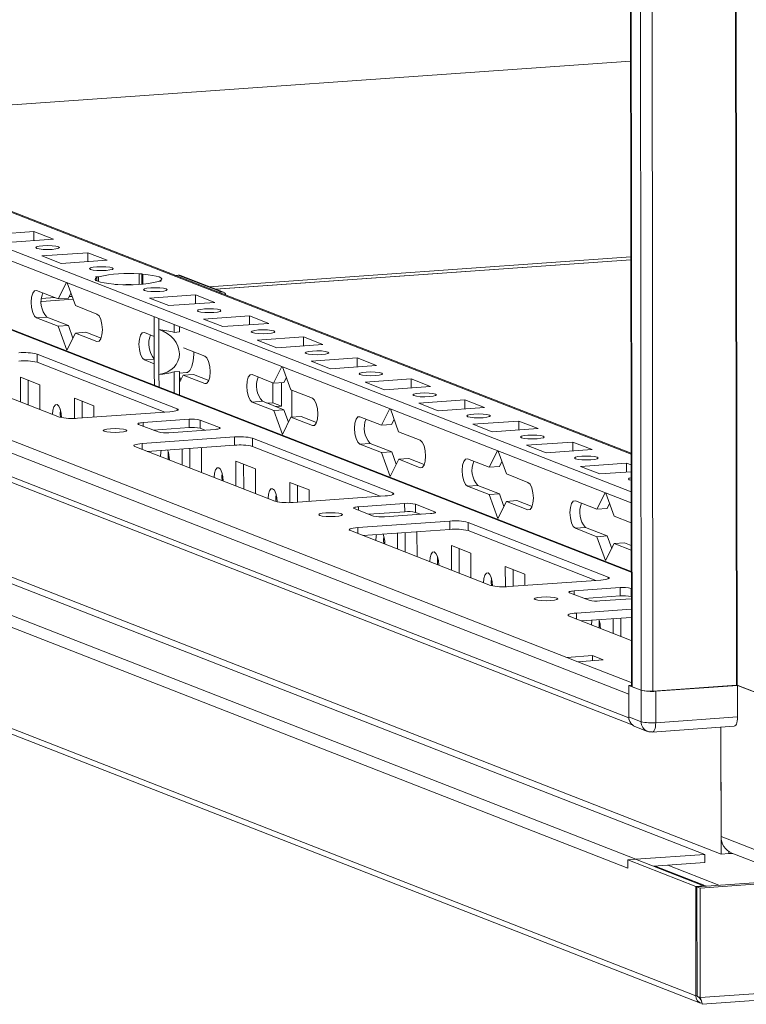
# Model space of a CAD drawing. Units: millimetres. Extents: x 10 to 11591, y 35 to 11662.
# Drawn here: x 8052 to 8183, y 2322 to 2499 of the extents above; entities that cross this region are included whole.
import ezdxf

# ---------------------------------------------------------------- set-up
doc = ezdxf.new("R2010")
doc.units = ezdxf.units.MM

msp = doc.modelspace()

# ---------------------------------------------------------------- linework, layer by layer
at = {"color": 7, "linetype": 'Continuous', "lineweight": 15}
for p, q in [((8159.505, 4450.28), (8161.967, 2379.091)), ((8162.092, 2378.989), (8159.63, 4450.231)), ((8161.299, 4449.58), (8163.76, 2378.338)), ((8161.925, 2414.049), (7894.039, 2518.683)), ((8161.917, 2421.025), (7909.509, 2519.613)), ((8161.942, 2399.76), (7862.916, 2516.558)), ((7894.041, 2516.71), (8161.927, 2412.076)), ((7817.725, 2511.918), (8161.503, 2377.642)), ((8161.508, 2373.401), (7817.731, 2507.677)), ((8150.366, 2384.25), (7831.809, 2508.675)), ((7818.623, 2506.291), (8162.123, 2372.123)), ((8008.828, 2480.82), (8161.833, 2491.62)), ((7834.351, 2483.106), (8178.129, 2348.829)), ((8162.749, 2347.9), (7820.717, 2481.494)), ((8175.182, 2348.777), (7833.15, 2482.372)), ((7819.327, 2479.907), (8161.359, 2346.312)), ((8173.603, 2323.311), (7807.127, 2466.454)), ((7807.969, 2465.145), (8174.445, 2322.003)), ((8046.115, 2460.346), (8054.41, 2460.931)), ((8057.902, 2459.567), (8049.607, 2458.982)), ((8054.41, 2460.931), (8057.902, 2459.567)), ((8054.412, 2459.321), (8054.41, 2460.931)), ((8055.815, 2456.557), (8064.11, 2457.142)), ((8059.307, 2455.193), (8055.815, 2456.557)), ((8064.11, 2457.142), (8067.602, 2455.778)), ((8064.112, 2455.532), (8064.11, 2457.142)), ((8161.875, 2455.857), (8087.084, 2450.577)), ((8067.602, 2455.778), (8059.307, 2455.193)), ((8065.515, 2452.768), (8066.005, 2452.802)), ((8065.722, 2452.687), (8065.515, 2452.768)), ((8065.722, 2452.687), (8065.722, 2452.056)), ((8066.006, 2451.942), (8066.005, 2452.802)), ((8073.321, 2453.319), (8073.81, 2453.353)), ((8073.321, 2453.319), (8073.323, 2451.443)), ((8073.81, 2453.353), (8074.017, 2453.273)), ((8073.813, 2451.475), (8073.81, 2453.353)), ((8074.019, 2451.491), (8074.017, 2453.273)), ((8079.888, 2453.064), (8080.399, 2453.101)), ((8080.399, 2453.101), (8088.159, 2450.069)), ((8088.524, 2450.015), (8080.764, 2453.046)), ((8058.766, 2448.819), (8060.252, 2451.789)), ((8060.375, 2451.741), (8061.87, 2447.607)), ((8069.008, 2451.404), (8068.801, 2451.484)), ((8069.497, 2451.439), (8069.008, 2451.404)), ((8077.302, 2451.989), (8076.813, 2451.955)), ((8077.096, 2452.07), (8077.302, 2451.989)), ((8077.096, 2452.07), (8077.096, 2451.975)), ((8054.886, 2450.335), (8058.766, 2448.819)), ((8061.45, 2448.768), (8055.762, 2448.366)), ((8060.609, 2448.949), (8058.766, 2448.819)), ((8061.059, 2449.849), (8060.609, 2448.949)), ((8075.216, 2448.979), (8083.511, 2449.565)), ((8078.708, 2447.615), (8075.216, 2448.979)), ((8083.511, 2449.565), (8087.003, 2448.201)), ((8083.513, 2447.954), (8083.511, 2449.565)), ((8087.648, 2450.033), (8088.159, 2450.069)), ((8061.87, 2447.607), (8065.75, 2446.091)), ((8087.003, 2448.201), (8078.708, 2447.615)), ((8056.735, 2445.533), (8054.892, 2445.403)), ((8058.772, 2443.888), (8054.892, 2445.403)), ((8056.735, 2445.533), (8060.615, 2444.018)), ((8076.068, 2443.639), (8076.066, 2445.613)), ((8076.907, 2445.284), (8076.91, 2443.31)), ((8084.916, 2445.19), (8093.211, 2445.776)), ((8088.408, 2443.826), (8084.916, 2445.19)), ((8093.211, 2445.776), (8096.703, 2444.412)), ((8093.213, 2444.165), (8093.211, 2445.776)), ((8060.615, 2444.018), (8058.772, 2443.888)), ((8060.328, 2439.583), (8058.772, 2443.888)), ((8060.615, 2444.018), (8061.426, 2441.776)), ((8076.068, 2443.639), (8076.078, 2435.533)), ((8079.667, 2442.799), (8079.665, 2444.207)), ((8080.588, 2442.864), (8080.587, 2443.847)), ((8096.703, 2444.412), (8088.408, 2443.826)), ((8061.876, 2442.675), (8060.328, 2439.583)), ((8063.719, 2442.805), (8061.876, 2442.675)), ((8065.756, 2441.16), (8061.876, 2442.675)), ((8063.719, 2442.805), (8066.488, 2441.724)), ((8074.286, 2442.757), (8076.07, 2442.06)), ((8076.919, 2435.204), (8076.91, 2443.31)), ((8080.588, 2442.864), (8079.667, 2442.799)), ((8094.616, 2441.401), (8102.911, 2441.987)), ((8102.911, 2441.987), (8106.403, 2440.623)), ((8102.913, 2440.377), (8102.911, 2441.987)), ((8081.321, 2440.009), (8085.151, 2438.514)), ((8098.108, 2440.037), (8094.616, 2441.401)), ((8106.403, 2440.623), (8098.108, 2440.037)), ((8054.973, 2438.893), (8080.194, 2429.042)), ((8054.973, 2438.893), (8054.975, 2437.414)), ((8104.317, 2437.613), (8112.611, 2438.198)), ((8112.611, 2438.198), (8116.104, 2436.834)), ((8112.613, 2436.588), (8112.611, 2438.198)), ((8058.996, 2427.546), (8033.775, 2437.397)), ((8077.958, 2428.437), (8054.975, 2437.414)), ((8076.076, 2437.129), (8074.292, 2437.826)), ((8097.567, 2433.664), (8099.053, 2436.634)), ((8099.176, 2436.586), (8100.671, 2432.451)), ((8107.809, 2436.249), (8104.317, 2437.613)), ((8116.104, 2436.834), (8107.809, 2436.249)), ((8051.977, 2434.727), (8055.469, 2433.363)), ((8051.982, 2430.286), (8051.977, 2434.727)), ((8076.081, 2433.297), (8076.078, 2435.533)), ((8076.919, 2435.204), (8076.922, 2432.969)), ((8079.675, 2435.687), (8080.597, 2435.752)), ((8079.68, 2431.891), (8079.675, 2435.687)), ((8080.602, 2431.531), (8080.597, 2435.752)), ((8080.597, 2435.45), (8081.862, 2435.54)), ((8080.598, 2434.829), (8080.826, 2434.198)), ((8081.276, 2435.098), (8080.599, 2433.745)), ((8083.12, 2435.228), (8081.276, 2435.098)), ((8085.157, 2433.582), (8081.276, 2435.098)), ((8083.12, 2435.228), (8085.888, 2434.146)), ((8093.687, 2435.179), (8097.567, 2433.664)), ((8099.86, 2434.694), (8099.41, 2433.794)), ((8053.36, 2434.187), (8053.365, 2429.745)), ((8055.469, 2433.363), (8055.474, 2428.922)), ((8097.435, 2430.134), (8097.431, 2433.717)), ((8099.41, 2433.794), (8097.567, 2433.664)), ((8098.987, 2429.528), (8098.982, 2433.764)), ((8114.017, 2433.824), (8122.312, 2434.409)), ((8117.509, 2432.46), (8114.017, 2433.824)), ((8125.804, 2433.045), (8117.509, 2432.46)), ((8122.312, 2434.409), (8125.804, 2433.045)), ((8122.314, 2432.799), (8122.312, 2434.409)), ((8100.671, 2432.451), (8104.551, 2430.936)), ((8100.827, 2432.39), (8100.833, 2427.531)), ((8061.677, 2430.939), (8065.169, 2429.575)), ((8061.681, 2427.302), (8061.677, 2430.939)), ((8063.06, 2430.398), (8063.064, 2427.386)), ((8065.169, 2429.575), (8065.171, 2427.535)), ((8095.536, 2430.378), (8093.693, 2430.248)), ((8097.573, 2428.732), (8093.693, 2430.248)), ((8095.536, 2430.378), (8099.416, 2428.863)), ((8097.435, 2430.134), (8096.356, 2430.058)), ((8098.987, 2429.528), (8097.435, 2430.134)), ((8097.908, 2429.452), (8098.987, 2429.528)), ((8123.717, 2430.035), (8132.012, 2430.62)), ((8127.209, 2428.671), (8123.717, 2430.035)), ((8135.504, 2429.256), (8127.209, 2428.671)), ((8132.012, 2430.62), (8135.504, 2429.256)), ((8132.014, 2429.01), (8132.012, 2430.62)), ((8078.86, 2428.501), (8062.27, 2427.33)), ((8099.416, 2428.863), (8097.573, 2428.732)), ((8099.129, 2424.428), (8097.573, 2428.732)), ((8100.677, 2427.52), (8099.129, 2424.428)), ((8099.416, 2428.863), (8100.227, 2426.62)), ((8102.52, 2427.65), (8100.677, 2427.52)), ((8104.557, 2426.004), (8100.677, 2427.52)), ((8102.52, 2427.65), (8105.289, 2426.569)), ((8113.087, 2427.602), (8116.968, 2426.086)), ((8116.968, 2426.086), (8118.454, 2429.056)), ((8118.577, 2429.008), (8120.072, 2424.874)), ((8076.749, 2424.862), (8073.257, 2426.226)), ((8074.057, 2426.551), (8082.352, 2427.137)), ((8082.352, 2427.137), (8082.354, 2425.657)), ((8084.317, 2427.007), (8087.809, 2425.643)), ((8084.317, 2427.007), (8084.318, 2425.528)), ((8118.811, 2426.216), (8116.968, 2426.086)), ((8119.261, 2427.116), (8118.811, 2426.216)), ((8133.417, 2426.246), (8141.712, 2426.832)), ((8136.909, 2424.882), (8133.417, 2426.246)), ((8141.712, 2426.832), (8145.204, 2425.468)), ((8141.714, 2425.221), (8141.712, 2426.832)), ((8073.911, 2422.783), (8090.5, 2423.954)), ((8082.354, 2425.657), (8075.883, 2425.201)), ((8087.008, 2425.318), (8078.713, 2424.733)), ((8085.184, 2425.189), (8084.318, 2425.528)), ((8090.5, 2423.954), (8090.502, 2422.475)), ((8120.072, 2424.874), (8123.952, 2423.358)), ((8145.204, 2425.468), (8136.909, 2424.882)), ((8097.797, 2412.391), (8072.577, 2422.242)), ((8090.502, 2422.475), (8074.815, 2421.367)), ((8093.775, 2423.738), (8118.995, 2413.887)), ((8093.775, 2423.738), (8093.776, 2422.259)), ((8116.759, 2413.282), (8093.776, 2422.259)), ((8114.937, 2422.8), (8113.093, 2422.67)), ((8116.973, 2421.155), (8113.093, 2422.67)), ((8114.937, 2422.8), (8118.817, 2421.285)), ((8143.118, 2422.457), (8151.413, 2423.043)), ((8146.61, 2421.093), (8143.118, 2422.457)), ((8151.413, 2423.043), (8154.905, 2421.679)), ((8151.414, 2421.432), (8151.413, 2423.043)), ((8074.874, 2421.372), (8074.874, 2421.344)), ((8081.083, 2418.919), (8081.079, 2421.81)), ((8082.462, 2421.907), (8082.466, 2418.379)), ((8084.441, 2422.047), (8084.569, 2421.997)), ((8084.569, 2421.997), (8084.575, 2417.555)), ((8118.817, 2421.285), (8116.973, 2421.155)), ((8118.53, 2416.85), (8116.973, 2421.155)), ((8118.817, 2421.285), (8119.627, 2419.043)), ((8136.368, 2418.509), (8137.855, 2421.479)), ((8137.977, 2421.431), (8139.472, 2417.296)), ((8154.905, 2421.679), (8146.61, 2421.093)), ((8090.778, 2419.572), (8094.27, 2418.208)), ((8090.783, 2415.13), (8090.778, 2419.572)), ((8092.161, 2419.032), (8092.166, 2414.59)), ((8120.078, 2419.942), (8118.53, 2416.85)), ((8121.921, 2420.072), (8120.078, 2419.942)), ((8123.958, 2418.427), (8120.078, 2419.942)), ((8121.921, 2420.072), (8124.69, 2418.991)), ((8132.488, 2420.024), (8136.368, 2418.509)), ((8138.211, 2418.639), (8136.368, 2418.509)), ((8138.662, 2419.538), (8138.211, 2418.639)), ((8152.818, 2418.668), (8161.113, 2419.254)), ((8156.31, 2417.304), (8152.818, 2418.668)), ((8161.113, 2419.254), (8161.919, 2418.939)), ((8161.115, 2417.644), (8161.113, 2419.254)), ((8094.27, 2418.208), (8094.275, 2413.766)), ((8139.472, 2417.296), (8143.352, 2415.781)), ((8161.921, 2417.7), (8156.31, 2417.304)), ((8100.478, 2415.783), (8103.97, 2414.419)), ((8100.482, 2412.146), (8100.478, 2415.783)), ((8101.861, 2415.243), (8101.865, 2412.23)), ((8134.337, 2415.223), (8132.494, 2415.093)), ((8136.374, 2413.577), (8132.494, 2415.093)), ((8134.337, 2415.223), (8138.217, 2413.707)), ((8117.661, 2413.345), (8101.071, 2412.174)), ((8103.97, 2414.419), (8103.972, 2412.379)), ((8138.217, 2413.707), (8136.374, 2413.577)), ((8137.93, 2409.272), (8136.374, 2413.577)), ((8138.217, 2413.707), (8139.028, 2411.465)), ((8155.769, 2410.931), (8157.255, 2413.901)), ((8157.378, 2413.853), (8158.873, 2409.718)), ((8112.858, 2411.396), (8121.153, 2411.981)), ((8121.153, 2411.981), (8121.155, 2410.502)), ((8123.118, 2411.852), (8126.61, 2410.488)), ((8123.118, 2411.852), (8123.12, 2410.372)), ((8139.478, 2412.365), (8137.93, 2409.272)), ((8141.321, 2412.495), (8139.478, 2412.365)), ((8143.358, 2410.849), (8139.478, 2412.365)), ((8141.321, 2412.495), (8144.09, 2411.413)), ((8151.889, 2412.446), (8155.769, 2410.931)), ((8158.062, 2411.96), (8157.612, 2411.061)), ((8115.55, 2409.707), (8112.058, 2411.071)), ((8121.155, 2410.502), (8114.684, 2410.045)), ((8125.809, 2410.163), (8117.515, 2409.577)), ((8123.985, 2410.034), (8123.12, 2410.372)), ((8157.612, 2411.061), (8155.769, 2410.931)), ((8158.873, 2409.718), (8161.932, 2408.524)), ((8112.712, 2407.628), (8129.302, 2408.799)), ((8129.302, 2408.799), (8129.303, 2407.319)), ((8132.576, 2408.583), (8157.796, 2398.732)), ((8132.576, 2408.583), (8132.577, 2407.103)), ((8136.598, 2397.235), (8111.378, 2407.086)), ((8129.303, 2407.319), (8113.616, 2406.212)), ((8113.676, 2406.216), (8113.676, 2406.189)), ((8119.884, 2403.764), (8119.88, 2406.654)), ((8121.263, 2406.752), (8121.267, 2403.224)), ((8123.243, 2406.892), (8123.371, 2406.842)), ((8123.371, 2406.842), (8123.376, 2402.4)), ((8155.56, 2398.126), (8132.577, 2407.103)), ((8153.738, 2407.645), (8151.894, 2407.515)), ((8155.775, 2405.999), (8151.894, 2407.515)), ((8153.738, 2407.645), (8157.618, 2406.129)), ((8129.579, 2404.417), (8133.071, 2403.053)), ((8129.584, 2399.975), (8129.579, 2404.417)), ((8157.618, 2406.129), (8155.775, 2405.999)), ((8157.331, 2401.694), (8155.775, 2405.999)), ((8158.879, 2404.787), (8157.331, 2401.694)), ((8157.618, 2406.129), (8158.428, 2403.887)), ((8160.722, 2404.917), (8158.879, 2404.787)), ((8161.938, 2403.592), (8158.879, 2404.787)), ((8160.722, 2404.917), (8161.937, 2404.443)), ((8130.962, 2403.876), (8130.967, 2399.435)), ((8133.071, 2403.053), (8133.076, 2398.611)), ((8158.407, 2403.948), (8158.461, 2403.952)), ((8139.279, 2400.628), (8142.771, 2399.264)), ((8139.283, 2396.991), (8139.279, 2400.628)), ((8140.662, 2400.088), (8140.666, 2397.075)), ((8142.771, 2399.264), (8142.774, 2397.224)), ((8156.462, 2398.19), (8139.873, 2397.019)), ((8154.351, 2394.552), (8150.859, 2395.916)), ((8151.66, 2396.241), (8159.954, 2396.826)), ((8159.954, 2396.826), (8159.956, 2395.347)), ((8161.919, 2396.696), (8161.946, 2396.686)), ((8161.919, 2396.696), (8161.921, 2395.217)), ((8159.956, 2395.347), (8153.485, 2394.89)), ((8161.948, 2394.82), (8156.316, 2394.422)), ((8161.948, 2395.206), (8161.921, 2395.217)), ((8174.356, 2342.724), (8910.757, 2394.705)), ((8161.95, 2392.941), (8152.095, 2392.245)), ((8150.761, 2391.704), (8161.957, 2387.33)), ((8161.952, 2391.461), (8152.999, 2390.829)), ((8158.685, 2388.609), (8158.682, 2391.23)), ((8160.064, 2391.328), (8160.068, 2388.068)), ((8154.974, 2384.575), (8150.366, 2384.25)), ((8150.366, 2384.25), (8152.306, 2383.492)), ((8152.306, 2383.492), (8156.914, 2383.817)), ((8156.914, 2383.817), (8154.974, 2384.575)), ((8154.975, 2383.68), (8154.974, 2384.575)), ((8161.501, 2379.22), (8161.966, 2379.253)), ((8163.732, 2378.349), (8161.501, 2379.22)), ((8161.501, 2379.22), (8161.508, 2373.549)), ((8162.092, 2378.989), (8163.76, 2378.338)), ((8163.732, 2378.349), (8163.739, 2372.677)), ((8165.856, 2378.199), (8180.879, 2379.26)), ((8181.098, 2379.216), (8166.352, 2378.176)), ((8166.358, 2372.504), (8166.352, 2378.176)), ((8181.01, 2379.251), (8190.477, 2375.553)), ((8189.246, 2376.034), (8181.098, 2379.216)), ((8181.098, 2379.216), (8181.105, 2373.545)), ((8161.508, 2373.401), (8161.503, 2377.642)), ((8910.781, 2374.989), (8174.379, 2323.008)), ((8163.739, 2372.677), (8161.508, 2373.549)), ((8181.105, 2373.545), (8166.358, 2372.504)), ((8174.724, 2321.789), (8909.477, 2373.654)), ((8162.624, 2371.816), (8164.855, 2370.944)), ((8165.723, 2370.812), (8180.47, 2371.853)), ((8178.129, 2348.829), (8178.101, 2371.686)), ((8178.101, 2371.686), (8178.125, 2352.035)), ((8189.28, 2347.678), (8178.125, 2352.035)), ((8161.357, 2347.801), (8162.74, 2347.899)), ((8173.58, 2343.027), (8161.357, 2347.801)), ((8161.359, 2346.312), (8161.357, 2347.801)), ((8162.74, 2347.899), (8174.962, 2343.125)), ((8162.749, 2347.9), (8175.182, 2348.777)), ((8175.184, 2347.298), (8175.182, 2348.777)), ((8179.511, 2348.927), (8178.129, 2348.829)), ((8179.511, 2348.927), (8179.511, 2349.299)), ((8179.52, 2348.927), (8179.511, 2348.931)), ((8179.52, 2349.293), (8179.52, 2348.927)), ((8180.154, 2348.972), (8179.52, 2348.927)), ((8180.077, 2349.002), (8191.233, 2344.645)), ((8175.184, 2347.298), (8165.948, 2346.646)), ((8166.271, 2346.669), (8175.479, 2343.072)), ((8173.774, 2342.952), (8219.93, 2346.21)), ((8173.58, 2343.027), (8174.962, 2343.125)), ((8173.603, 2323.311), (8173.58, 2343.027)), ((8174.356, 2342.724), (8173.774, 2342.952)), ((8173.797, 2323.235), (8173.774, 2342.952)), ((8174.379, 2323.008), (8174.356, 2342.724)), ((8174.962, 2343.125), (8174.962, 2343.036)), ((8173.797, 2323.325), (8173.603, 2323.311)), ((8174.379, 2323.008), (8173.797, 2323.235))]:
    msp.add_line(p, q, dxfattribs=at)
at = {"color": 8, "linetype": 'Continuous', "lineweight": 15}
for p, q in [((8165.856, 2378.199), (8163.394, 4449.394)), ((8178.417, 4450.443), (8180.879, 2379.26)), ((8178.548, 4450.452), (8181.01, 2379.251)), ((7908.776, 2519.723), (8161.917, 2420.848)), ((7862.362, 2516.634), (8161.942, 2399.62)), ((8161.833, 2491.624), (8008.82, 2480.823)), ((8161.875, 2456.373), (8085.965, 2451.015)), ((8087.134, 2450.558), (8161.875, 2455.834)), ((8055.762, 2448.343), (8061.458, 2448.745)), ((8058.169, 2449.053), (8055.783, 2448.884)), ((8061.268, 2449.271), (8060.752, 2449.235)), ((8065.756, 2441.16), (8066.097, 2441.184)), ((8076.075, 2437.951), (8074.292, 2437.826)), ((8085.157, 2433.582), (8085.497, 2433.606)), ((8080.195, 2428.723), (8080.194, 2429.042)), ((8074.057, 2426.551), (8074.058, 2425.913)), ((8104.557, 2426.004), (8104.898, 2426.028)), ((8087.809, 2425.643), (8087.809, 2425.451)), ((8073.911, 2422.783), (8073.912, 2421.72)), ((8123.958, 2418.427), (8124.298, 2418.451)), ((8118.996, 2413.567), (8118.995, 2413.887)), ((8112.858, 2411.396), (8112.859, 2410.758)), ((8126.61, 2410.488), (8126.61, 2410.296)), ((8143.358, 2410.849), (8143.699, 2410.873)), ((8112.712, 2407.628), (8112.713, 2406.565)), ((8157.797, 2398.412), (8157.796, 2398.732)), ((8151.66, 2396.241), (8151.66, 2395.603)), ((8152.095, 2392.245), (8152.096, 2391.182)), ((8161.966, 2379.719), (8152.306, 2383.492)), ((8177.729, 2343.231), (8168.521, 2346.828))]:
    msp.add_line(p, q, dxfattribs=at)
at = {"color": 7, "linetype": 'Continuous', "lineweight": 15, "flags": 128}
for points in [[(8056.034, 2458.384), (8056.846, 2458.412), (8057.66, 2458.387), (8058.352, 2458.313), (8058.817, 2458.2), (8058.984, 2458.066), (8058.826, 2457.932), (8058.37, 2457.817), (8057.683, 2457.74), (8056.871, 2457.712), (8056.057, 2457.736), (8055.365, 2457.811), (8054.9, 2457.924), (8054.734, 2458.057), (8054.891, 2458.192), (8055.347, 2458.307), (8056.034, 2458.384)], [(8065.734, 2454.595), (8066.547, 2454.624), (8067.361, 2454.599), (8068.053, 2454.524), (8068.517, 2454.411), (8068.684, 2454.278), (8068.527, 2454.143), (8068.07, 2454.028), (8067.383, 2453.951), (8066.571, 2453.923), (8065.757, 2453.948), (8065.065, 2454.022), (8064.6, 2454.135), (8064.434, 2454.269), (8064.591, 2454.403), (8065.048, 2454.518), (8065.734, 2454.595)], [(8068.801, 2451.484), (8067.873, 2451.575), (8067.059, 2451.692), (8066.387, 2451.831), (8065.879, 2451.988), (8065.551, 2452.158), (8065.413, 2452.335), (8065.471, 2452.513), (8065.722, 2452.687)], [(8074.017, 2453.273), (8074.945, 2453.182), (8075.759, 2453.065), (8076.431, 2452.926), (8076.939, 2452.769), (8077.267, 2452.599), (8077.405, 2452.422), (8077.347, 2452.244), (8077.096, 2452.07)], [(8070.926, 2451.392), (8071.189, 2451.395), (8071.895, 2451.393)], [(8075.435, 2450.806), (8076.247, 2450.835), (8077.061, 2450.81), (8077.753, 2450.735), (8078.218, 2450.623), (8078.384, 2450.489), (8078.227, 2450.354), (8077.77, 2450.24), (8077.084, 2450.162), (8076.271, 2450.134), (8075.457, 2450.159), (8074.765, 2450.233), (8074.301, 2450.346), (8074.134, 2450.48), (8074.291, 2450.614), (8074.748, 2450.729), (8075.435, 2450.806)], [(8054.892, 2445.403), (8054.52, 2445.736), (8054.205, 2446.393), (8053.994, 2447.275), (8053.919, 2448.248), (8053.991, 2449.163), (8054.201, 2449.881), (8054.515, 2450.292), (8054.886, 2450.335)], [(8085.135, 2447.017), (8085.947, 2447.046), (8086.761, 2447.021), (8087.453, 2446.946), (8087.918, 2446.834), (8088.084, 2446.7), (8087.927, 2446.565), (8087.471, 2446.451), (8086.784, 2446.373), (8085.972, 2446.345), (8085.158, 2446.37), (8084.465, 2446.444), (8084.001, 2446.557), (8083.834, 2446.691), (8083.991, 2446.825), (8084.448, 2446.94), (8085.135, 2447.017)], [(8065.75, 2446.091), (8066.122, 2445.759), (8066.437, 2445.101), (8066.648, 2444.219), (8066.723, 2443.247), (8066.65, 2442.332), (8066.441, 2441.614), (8066.127, 2441.202), (8065.756, 2441.16)], [(8074.292, 2437.826), (8073.921, 2438.158), (8073.605, 2438.816), (8073.394, 2439.698), (8073.319, 2440.67), (8073.392, 2441.585), (8073.601, 2442.303), (8073.915, 2442.714), (8074.286, 2442.757)], [(8094.835, 2443.229), (8095.647, 2443.257), (8096.461, 2443.232), (8097.154, 2443.158), (8097.618, 2443.045), (8097.785, 2442.911), (8097.628, 2442.777), (8097.171, 2442.662), (8096.484, 2442.585), (8095.672, 2442.556), (8094.858, 2442.581), (8094.166, 2442.656), (8093.701, 2442.768), (8093.535, 2442.902), (8093.692, 2443.037), (8094.148, 2443.151), (8094.835, 2443.229)], [(8081.862, 2435.54), (8082.054, 2435.584), (8082.496, 2435.953), (8082.855, 2436.662), (8083.1, 2437.648), (8083.208, 2438.824), (8083.211, 2439.271)], [(8085.151, 2438.514), (8085.522, 2438.181), (8085.837, 2437.524), (8086.049, 2436.641), (8086.124, 2435.669), (8086.051, 2434.754), (8085.842, 2434.036), (8085.528, 2433.625), (8085.157, 2433.582)], [(8104.535, 2439.44), (8105.348, 2439.468), (8106.162, 2439.443), (8106.854, 2439.369), (8107.318, 2439.256), (8107.485, 2439.122), (8107.328, 2438.988), (8106.871, 2438.873), (8106.184, 2438.796), (8105.372, 2438.767), (8104.558, 2438.792), (8103.866, 2438.867), (8103.401, 2438.98), (8103.235, 2439.113), (8103.392, 2439.248), (8103.849, 2439.362), (8104.535, 2439.44)], [(8093.693, 2430.248), (8093.321, 2430.581), (8093.006, 2431.238), (8092.795, 2432.12), (8092.72, 2433.093), (8092.793, 2434.007), (8093.002, 2434.725), (8093.316, 2435.137), (8093.687, 2435.179)], [(8114.236, 2435.651), (8115.048, 2435.679), (8115.862, 2435.654), (8116.554, 2435.58), (8117.019, 2435.467), (8117.185, 2435.333), (8117.028, 2435.199), (8116.571, 2435.084), (8115.885, 2435.007), (8115.072, 2434.978), (8114.258, 2435.003), (8113.566, 2435.078), (8113.102, 2435.191), (8112.935, 2435.324), (8113.092, 2435.459), (8113.549, 2435.574), (8114.236, 2435.651)], [(8123.936, 2431.862), (8124.748, 2431.891), (8125.562, 2431.866), (8126.254, 2431.791), (8126.719, 2431.678), (8126.885, 2431.545), (8126.728, 2431.41), (8126.272, 2431.295), (8125.585, 2431.218), (8124.773, 2431.19), (8123.959, 2431.215), (8123.267, 2431.289), (8122.802, 2431.402), (8122.636, 2431.536), (8122.793, 2431.67), (8123.249, 2431.785), (8123.936, 2431.862)], [(8057.763, 2428.031), (8057.824, 2428.799), (8058, 2429.402), (8058.264, 2429.748), (8058.576, 2429.784), (8058.888, 2429.504), (8059.152, 2428.952), (8059.33, 2428.211), (8059.393, 2427.44)], [(8104.551, 2430.936), (8104.923, 2430.603), (8105.238, 2429.946), (8105.449, 2429.064), (8105.524, 2428.091), (8105.451, 2427.177), (8105.242, 2426.459), (8104.928, 2426.047), (8104.557, 2426.004)], [(8059.194, 2428.821), (8059.146, 2428.128), (8059.185, 2427.487)], [(8080.194, 2429.042), (8080.339, 2428.965), (8080.39, 2428.885), (8080.345, 2428.804), (8080.205, 2428.727), (8079.977, 2428.655), (8079.668, 2428.592), (8079.291, 2428.54), (8078.86, 2428.501)], [(8113.093, 2422.67), (8112.722, 2423.003), (8112.407, 2423.66), (8112.195, 2424.542), (8112.12, 2425.515), (8112.193, 2426.43), (8112.402, 2427.147), (8112.716, 2427.559), (8113.087, 2427.602)], [(8133.636, 2428.073), (8134.448, 2428.102), (8135.263, 2428.077), (8135.955, 2428.002), (8136.419, 2427.889), (8136.586, 2427.756), (8136.429, 2427.621), (8135.972, 2427.507), (8135.285, 2427.429), (8134.473, 2427.401), (8133.659, 2427.426), (8132.967, 2427.5), (8132.502, 2427.613), (8132.336, 2427.747), (8132.493, 2427.881), (8132.949, 2427.996), (8133.636, 2428.073)], [(8073.257, 2426.226), (8073.17, 2426.273), (8073.139, 2426.321), (8073.166, 2426.369), (8073.25, 2426.416), (8073.387, 2426.459), (8073.573, 2426.497), (8073.799, 2426.528), (8074.057, 2426.551)], [(8067.054, 2424.983), (8066.887, 2425.117), (8067.044, 2425.252), (8067.501, 2425.366), (8068.188, 2425.444), (8069, 2425.472), (8069.814, 2425.447), (8070.506, 2425.373), (8070.971, 2425.26), (8071.137, 2425.126), (8070.98, 2424.992), (8070.523, 2424.877), (8069.837, 2424.799), (8069.024, 2424.771), (8068.21, 2424.796), (8067.518, 2424.871), (8067.054, 2424.983)], [(8087.809, 2425.643), (8087.896, 2425.597), (8087.926, 2425.549), (8087.899, 2425.5), (8087.815, 2425.454), (8087.678, 2425.411), (8087.493, 2425.373), (8087.267, 2425.342), (8087.008, 2425.318)], [(8143.336, 2424.284), (8144.149, 2424.313), (8144.963, 2424.288), (8145.655, 2424.213), (8146.12, 2424.101), (8146.286, 2423.967), (8146.129, 2423.832), (8145.672, 2423.718), (8144.986, 2423.64), (8144.173, 2423.612), (8143.359, 2423.637), (8142.667, 2423.711), (8142.203, 2423.824), (8142.036, 2423.958), (8142.193, 2424.092), (8142.65, 2424.207), (8143.336, 2424.284)], [(8072.577, 2422.242), (8072.432, 2422.319), (8072.381, 2422.399), (8072.426, 2422.48), (8072.566, 2422.557), (8072.794, 2422.629), (8073.103, 2422.692), (8073.48, 2422.744), (8073.911, 2422.783)], [(8123.952, 2423.358), (8124.323, 2423.026), (8124.639, 2422.368), (8124.85, 2421.486), (8124.925, 2420.514), (8124.852, 2419.599), (8124.643, 2418.881), (8124.329, 2418.469), (8123.958, 2418.427)], [(8077.164, 2420.453), (8077.225, 2421.222), (8077.297, 2421.543)], [(8078.595, 2421.243), (8078.546, 2420.551), (8078.587, 2419.894)], [(8153.037, 2420.496), (8153.849, 2420.524), (8154.663, 2420.499), (8155.355, 2420.425), (8155.82, 2420.312), (8155.986, 2420.178), (8155.829, 2420.044), (8155.373, 2419.929), (8154.686, 2419.852), (8153.874, 2419.823), (8153.059, 2419.848), (8152.367, 2419.923), (8151.903, 2420.035), (8151.736, 2420.169), (8151.893, 2420.304), (8152.35, 2420.418), (8153.037, 2420.496)], [(8132.494, 2415.093), (8132.122, 2415.425), (8131.807, 2416.083), (8131.596, 2416.965), (8131.521, 2417.937), (8131.594, 2418.852), (8131.803, 2419.57), (8132.117, 2419.981), (8132.488, 2420.024)], [(8086.864, 2416.664), (8086.925, 2417.433), (8087.101, 2418.036), (8087.365, 2418.381), (8087.676, 2418.417), (8087.988, 2418.138), (8088.253, 2417.586), (8088.431, 2416.845), (8088.494, 2416.028), (8088.494, 2416.025)], [(8088.295, 2417.454), (8088.247, 2416.762), (8088.287, 2416.105)], [(8143.352, 2415.781), (8143.724, 2415.448), (8144.039, 2414.79), (8144.25, 2413.908), (8144.325, 2412.936), (8144.253, 2412.021), (8144.043, 2411.303), (8143.729, 2410.892), (8143.358, 2410.849)], [(8161.923, 2416.16), (8161.603, 2416.246), (8161.437, 2416.38), (8161.594, 2416.515), (8161.922, 2416.606)], [(8096.564, 2412.876), (8096.625, 2413.644), (8096.801, 2414.247), (8097.065, 2414.593), (8097.377, 2414.629), (8097.689, 2414.349), (8097.954, 2413.797), (8098.131, 2413.056), (8098.194, 2412.285)], [(8097.996, 2413.666), (8097.947, 2412.973), (8097.986, 2412.331)], [(8118.995, 2413.887), (8119.14, 2413.81), (8119.191, 2413.73), (8119.146, 2413.649), (8119.006, 2413.571), (8118.778, 2413.5), (8118.469, 2413.437), (8118.092, 2413.384), (8117.661, 2413.345)], [(8151.894, 2407.515), (8151.523, 2407.848), (8151.208, 2408.505), (8150.996, 2409.387), (8150.921, 2410.36), (8150.994, 2411.274), (8151.203, 2411.992), (8151.518, 2412.404), (8151.889, 2412.446)], [(8105.855, 2409.828), (8105.688, 2409.962), (8105.845, 2410.096), (8106.302, 2410.211), (8106.989, 2410.288), (8107.801, 2410.317), (8108.615, 2410.292), (8109.307, 2410.217), (8109.772, 2410.104), (8109.938, 2409.971), (8109.781, 2409.836), (8109.324, 2409.722), (8108.638, 2409.644), (8107.826, 2409.616), (8107.011, 2409.641), (8106.319, 2409.715), (8105.855, 2409.828)], [(8112.058, 2411.071), (8111.971, 2411.117), (8111.94, 2411.165), (8111.968, 2411.214), (8112.051, 2411.26), (8112.188, 2411.303), (8112.374, 2411.341), (8112.6, 2411.373), (8112.858, 2411.396)], [(8126.61, 2410.488), (8126.697, 2410.442), (8126.727, 2410.393), (8126.7, 2410.345), (8126.617, 2410.298), (8126.479, 2410.255), (8126.294, 2410.217), (8126.068, 2410.186), (8125.809, 2410.163)], [(8111.378, 2407.086), (8111.233, 2407.163), (8111.182, 2407.244), (8111.227, 2407.324), (8111.367, 2407.402), (8111.595, 2407.474), (8111.904, 2407.537), (8112.281, 2407.589), (8112.712, 2407.628)], [(8115.965, 2405.298), (8116.026, 2406.066), (8116.099, 2406.387)], [(8117.396, 2406.088), (8117.347, 2405.395), (8117.388, 2404.739)], [(8125.665, 2401.509), (8125.726, 2402.277), (8125.902, 2402.88), (8126.166, 2403.226), (8126.477, 2403.262), (8126.789, 2402.983), (8127.054, 2402.43), (8127.232, 2401.689), (8127.295, 2400.872), (8127.295, 2400.869)], [(8127.096, 2402.299), (8127.048, 2401.607), (8127.088, 2400.95)], [(8135.365, 2397.72), (8135.426, 2398.489), (8135.602, 2399.092), (8135.866, 2399.437), (8136.178, 2399.473), (8136.49, 2399.194), (8136.755, 2398.641), (8136.932, 2397.9), (8136.995, 2397.129)], [(8136.797, 2398.51), (8136.748, 2397.818), (8136.787, 2397.176)], [(8157.796, 2398.732), (8157.941, 2398.655), (8157.992, 2398.574), (8157.947, 2398.494), (8157.807, 2398.416), (8157.579, 2398.344), (8157.27, 2398.281), (8156.893, 2398.229), (8156.462, 2398.19)], [(8150.859, 2395.916), (8150.772, 2395.962), (8150.742, 2396.01), (8150.769, 2396.058), (8150.852, 2396.105), (8150.99, 2396.148), (8151.175, 2396.186), (8151.401, 2396.217), (8151.66, 2396.241)], [(8144.656, 2394.673), (8144.489, 2394.806), (8144.646, 2394.941), (8145.103, 2395.055), (8145.79, 2395.133), (8146.602, 2395.161), (8147.416, 2395.136), (8148.108, 2395.062), (8148.573, 2394.949), (8148.739, 2394.815), (8148.582, 2394.681), (8148.126, 2394.566), (8147.439, 2394.489), (8146.627, 2394.46), (8145.812, 2394.485), (8145.12, 2394.56), (8144.656, 2394.673)], [(8150.761, 2391.704), (8150.616, 2391.781), (8150.565, 2391.861), (8150.61, 2391.941), (8150.75, 2392.019), (8150.978, 2392.091), (8151.287, 2392.154), (8151.664, 2392.206), (8152.095, 2392.245)], [(8154.766, 2390.142), (8154.827, 2390.911), (8154.836, 2390.959)], [(8156.197, 2390.933), (8156.148, 2390.24), (8156.189, 2389.583)], [(8161.967, 2379.091), (8161.967, 2379.09), (8161.999, 2379.039), (8162.092, 2378.989)], [(8180.47, 2371.853), (8180.483, 2371.855), (8180.628, 2371.91), (8180.762, 2372.04), (8180.879, 2372.239), (8180.975, 2372.5), (8181.047, 2372.813), (8181.09, 2373.166), (8181.105, 2373.545)], [(8164.85, 2370.978), (8165.089, 2370.869), (8165.718, 2370.829)]]:
    msp.add_lwpolyline(points, dxfattribs=at)
at = {"color": 8, "linetype": 'Continuous', "lineweight": 15, "flags": 128}
msp.add_lwpolyline([(8165.723, 2370.812), (8165.736, 2370.814), (8165.882, 2370.869), (8166.016, 2370.999), (8166.133, 2371.198), (8166.229, 2371.459), (8166.3, 2371.772), (8166.344, 2372.125), (8166.358, 2372.504)], dxfattribs=at)
at = {"color": 7, "linetype": 'Continuous', "lineweight": 15}
for centre, radius, start, end in [((8071.345, 2429.233), 24.167, 85.31061, 102.76478), ((8080.46, 2452.265), 0.838, 68.73367, 94.17766), ((8071.473, 2475.525), 24.167, 265.31061, 282.76478), ((8059.789, 2448.295), 4.118, 157.05458, 222.12217), ((8088.215, 2449.218), 0.853, 19.07996, 93.71213), ((8079.319, 2440.713), 4.239, 157.67848, 220.06697), ((8052.694, 2429.269), 9.89, 76.67289, 95.76997), ((8052.695, 2427.79), 9.89, 76.67289, 95.76997), ((8098.59, 2433.14), 4.118, 157.05458, 222.12217), ((8061.276, 2437.17), 9.89, 256.67289, 275.76997), ((8082.949, 2421.233), 5.934, 76.67289, 95.76997), ((8082.951, 2419.753), 5.934, 76.67289, 95.76997), ((8117.991, 2425.562), 4.118, 157.05458, 222.12217), ((8078.117, 2430.637), 5.934, 256.67289, 275.76997), ((8091.495, 2414.114), 9.89, 76.67289, 95.76997), ((8091.497, 2412.634), 9.89, 76.67289, 95.76997), ((8074.123, 2419.878), 4.671, 359.20576, 21.95354), ((8137.391, 2417.985), 4.118, 157.05458, 222.12217), ((8100.077, 2422.015), 9.89, 256.67289, 275.76997), ((8121.75, 2406.077), 5.934, 76.67289, 95.76997), ((8156.792, 2410.407), 4.118, 157.05458, 222.12217), ((8121.752, 2404.598), 5.934, 76.67289, 95.76997), ((8116.918, 2415.481), 5.934, 256.67289, 275.76997), ((8130.296, 2398.959), 9.89, 76.67289, 95.76997), ((8112.924, 2404.723), 4.671, 359.20576, 21.95354), ((8130.298, 2397.479), 9.89, 76.67289, 95.76997), ((8138.878, 2406.859), 9.89, 256.67289, 275.76997), ((8160.551, 2390.922), 5.934, 76.67289, 95.76997), ((8155.719, 2400.326), 5.934, 256.67289, 275.76997), ((8160.553, 2389.442), 5.934, 76.67289, 95.76997), ((8151.281, 2389.515), 5.115, 359.86293, 17.49354), ((8165.556, 2386.048), 7.912, 256.67289, 275.76997), ((8165.22, 2384.497), 6.33, 256.67289, 275.76997), ((8180.919, 2378.866), 0.396, 76.67289, 95.76997), ((8163.331, 2373.497), 1.824, 178.37933, 247.1709), ((8163.04, 2373.383), 1.532, 179.3174, 222.85492), ((8165.563, 2380.377), 7.912, 256.67289, 275.76997), ((8181.316, 2351.944), 3.192, 178.37933, 247.1709), ((8162.841, 2346.592), 1.311, 94.03775, 94.44163), ((8174.845, 2323.201), 1.246, 174.94762, 262.67786), ((8172.864, 2321.648), 1.862, 5.08387, 56.24889), ((8169.102, 2320.857), 5.699, 9.41688, 22.18106)]:
    msp.add_arc(centre, radius, start, end, dxfattribs=at)
at = {"color": 8, "linetype": 'Continuous', "lineweight": 15}
msp.add_arc((8165.564, 2372.626), 1.825, 178.39181, 246.55971, dxfattribs=at)
at = {"color": 7, "linetype": 'Continuous', "lineweight": 15}
for centre, major_axis, ratio, start_param, end_param in [((8075.655, 2439.362), (4.803, -1.37), 0.8292328, 5.2035282, 7.8291914), ((8074.351, 2439.27), (10.049, -0.064), 0.4171132, 1.0160601, 1.3160025), ((8074.351, 2439.27), (10.049, -0.064), 0.4171132, 4.9735246, 5.2734669)]:
    msp.add_ellipse(centre, major_axis=major_axis, ratio=ratio, start_param=start_param, end_param=end_param, dxfattribs=at)

doc.saveas('drawing.dxf')
